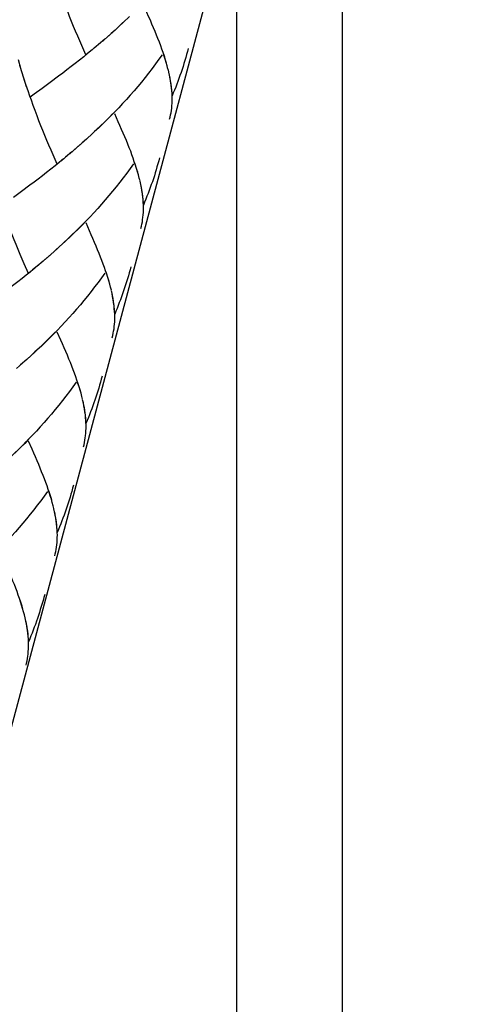
# Model space of a CAD drawing. Extents: x 53 to 144, y 78 to 220.
# Drawn here: x 92 to 96, y 152 to 162 of the extents above; entities that cross this region are included whole.
import ezdxf

# ---------------------------------------------------------------- set-up
doc = ezdxf.new("R2010")
doc.units = 0
doc.header["$MEASUREMENT"] = 0
doc.layers.add('GEOMETRIE', color=7, linetype='CONTINUOUS')

msp = doc.modelspace()

# ---------------------------------------------------------------- linework, layer by layer
at = {"layer": 'GEOMETRIE', "color": 250}
for points in [[(76.856, 98.766), (96.474, 171.981)], [(95.13, 138.942), (95.13, 166.617)], [(94.053, 138.942), (94.053, 163.129)], [(92.517, 161.223), (92.474, 161.318), (92.454, 161.367), (92.433, 161.415), (92.412, 161.465), (92.392, 161.514), (92.371, 161.564), (92.351, 161.615), (92.331, 161.666), (92.311, 161.717), (92.292, 161.769), (92.272, 161.82), (92.254, 161.873), (92.235, 161.926)], [(93.353, 161.08), (93.344, 161.113), (93.335, 161.145), (93.325, 161.179), (93.314, 161.212), (93.303, 161.247), (93.291, 161.282), (93.279, 161.317), (93.265, 161.353), (93.251, 161.389), (93.236, 161.425), (93.222, 161.462), (93.206, 161.5), (93.19, 161.538), (93.174, 161.576), (93.156, 161.616), (93.139, 161.654), (93.103, 161.735)], [(92.96, 161.613), (92.898, 161.554), (92.857, 161.516)], [(92.918, 161.574), (92.876, 161.535)], [(92.876, 161.535), (92.815, 161.477), (92.773, 161.44)], [(92.835, 161.496), (92.793, 161.458)], [(92.708, 161.383), (92.645, 161.329)], [(92.75, 161.421), (92.688, 161.365)], [(92.793, 161.458), (92.73, 161.402)], [(92.58, 161.275), (92.517, 161.223)], [(92.622, 161.311), (92.56, 161.258)], [(92.665, 161.348), (92.602, 161.293)], [(93.56, 161.288), (93.551, 161.258), (93.543, 161.227), (93.534, 161.197), (93.525, 161.165), (93.515, 161.135), (93.506, 161.104), (93.496, 161.075), (93.486, 161.044), (93.475, 161.014), (93.465, 160.984), (93.454, 160.954), (93.443, 160.924), (93.432, 160.895), (93.419, 160.866), (93.407, 160.836), (93.395, 160.806)], [(91.855, 161.084), (91.829, 161.172)], [(92.537, 161.24), (92.494, 161.205), (92.451, 161.171), (92.409, 161.137), (92.366, 161.105), (92.324, 161.071), (92.281, 161.039), (92.239, 161.007)], [(93.294, 161.225), (93.261, 161.179), (93.226, 161.131), (93.191, 161.084), (93.155, 161.038), (93.119, 160.993), (93.082, 160.947), (93.045, 160.903), (93.007, 160.858), (92.969, 160.815), (92.93, 160.771), (92.891, 160.729), (92.851, 160.686), (92.811, 160.644), (92.771, 160.603), (92.73, 160.562), (92.689, 160.522), (92.648, 160.482), (92.606, 160.443), (92.564, 160.404)], [(93.338, 161.14), (93.329, 161.169), (93.32, 161.2), (93.31, 161.23)], [(91.872, 161.03), (91.845, 161.117)], [(93.361, 161.052), (93.354, 161.081)], [(91.889, 160.975), (91.861, 161.062)], [(91.912, 160.9), (91.895, 160.953), (91.878, 161.008)], [(91.931, 160.847), (91.906, 160.921), (91.889, 160.975)], [(92.239, 161.007), (92.154, 160.944)], [(93.395, 160.806), (93.394, 160.836), (93.392, 160.865), (93.388, 160.894), (93.384, 160.924), (93.38, 160.955), (93.374, 160.986), (93.368, 161.017), (93.361, 161.049)], [(93.395, 160.833), (93.393, 160.859), (93.39, 160.886), (93.387, 160.913), (93.383, 160.94), (93.379, 160.968), (93.373, 160.995), (93.368, 161.024)], [(91.948, 160.794), (91.924, 160.868)], [(92.071, 160.883), (91.99, 160.823), (91.948, 160.794)], [(92.154, 160.944), (92.071, 160.883)], [(92.224, 160.111), (92.182, 160.207), (92.162, 160.255), (92.14, 160.304), (92.12, 160.353), (92.099, 160.403), (92.079, 160.453), (92.059, 160.503), (92.038, 160.554), (92.019, 160.605), (91.999, 160.657), (91.98, 160.71), (91.961, 160.762), (91.942, 160.815)], [(93.37, 160.568), (93.376, 160.59), (93.38, 160.613), (93.384, 160.635), (93.388, 160.658), (93.391, 160.681), (93.393, 160.706), (93.395, 160.731), (93.396, 160.756), (93.396, 160.782), (93.396, 160.807)], [(92.789, 160.623), (92.749, 160.583), (92.708, 160.542), (92.667, 160.502), (92.625, 160.463), (92.584, 160.424)], [(93.06, 159.969), (93.052, 160.002), (93.043, 160.034), (93.032, 160.068), (93.022, 160.102), (93.01, 160.136), (92.998, 160.171), (92.986, 160.206), (92.973, 160.242), (92.959, 160.277), (92.944, 160.314), (92.929, 160.351), (92.914, 160.388), (92.897, 160.426), (92.881, 160.465), (92.864, 160.504), (92.846, 160.543), (92.81, 160.623)], [(92.584, 160.424), (92.522, 160.366), (92.48, 160.328)], [(92.542, 160.385), (92.5, 160.347)], [(92.415, 160.272), (92.352, 160.218)], [(92.457, 160.31), (92.395, 160.254)], [(92.5, 160.347), (92.437, 160.291)], [(92.287, 160.164), (92.224, 160.111)], [(92.33, 160.2), (92.267, 160.146)], [(92.373, 160.236), (92.31, 160.181)], [(93.267, 160.177), (93.259, 160.146), (93.251, 160.116), (93.241, 160.085), (93.233, 160.054), (93.223, 160.024), (93.214, 159.993), (93.204, 159.963), (93.194, 159.933), (93.183, 159.903), (93.172, 159.873), (93.161, 159.843), (93.15, 159.813), (93.139, 159.784), (93.127, 159.754), (93.115, 159.724), (93.102, 159.695)], [(92.244, 160.129), (92.202, 160.094), (92.159, 160.06), (92.116, 160.027), (92.073, 159.993), (92.031, 159.96), (91.988, 159.927), (91.946, 159.896)], [(93.002, 160.114), (92.968, 160.067), (92.933, 160.02), (92.898, 159.973), (92.863, 159.927), (92.826, 159.881), (92.789, 159.836), (92.752, 159.791), (92.714, 159.747), (92.676, 159.704), (92.637, 159.66), (92.598, 159.617), (92.559, 159.575), (92.519, 159.533), (92.478, 159.492), (92.437, 159.451), (92.397, 159.411), (92.355, 159.371), (92.313, 159.331), (92.272, 159.293)], [(93.046, 160.029), (93.036, 160.058), (93.027, 160.089), (93.017, 160.119)], [(93.068, 159.941), (93.061, 159.969)], [(91.946, 159.896), (91.862, 159.832)], [(93.102, 159.695), (93.101, 159.724), (93.099, 159.753), (93.096, 159.783), (93.092, 159.813), (93.087, 159.844), (93.082, 159.874), (93.076, 159.905), (93.069, 159.937)], [(93.102, 159.722), (93.1, 159.748), (93.098, 159.775), (93.094, 159.801), (93.091, 159.829), (93.086, 159.856), (93.081, 159.884), (93.075, 159.912)], [(91.862, 159.832), (91.779, 159.772)], [(91.931, 159), (91.889, 159.096), (91.869, 159.144), (91.848, 159.193), (91.827, 159.242), (91.807, 159.292), (91.786, 159.342), (91.766, 159.393), (91.746, 159.443), (91.726, 159.495), (91.706, 159.546), (91.687, 159.598), (91.669, 159.65), (91.65, 159.704)], [(93.077, 159.457), (93.083, 159.479), (93.087, 159.502), (93.092, 159.524), (93.095, 159.547), (93.098, 159.57), (93.101, 159.595), (93.102, 159.619), (93.103, 159.644), (93.104, 159.67), (93.103, 159.695)], [(92.497, 159.512), (92.456, 159.471), (92.415, 159.431), (92.374, 159.391), (92.333, 159.351), (92.291, 159.313)], [(92.74, 158.957), (92.729, 158.99), (92.718, 159.024), (92.706, 159.059), (92.693, 159.094), (92.68, 159.13), (92.666, 159.166), (92.651, 159.203), (92.636, 159.239), (92.621, 159.277), (92.605, 159.315), (92.588, 159.354), (92.571, 159.393), (92.554, 159.432), (92.518, 159.513)], [(92.291, 159.313), (92.23, 159.255), (92.188, 159.216)], [(92.249, 159.274), (92.208, 159.236)], [(92.122, 159.161), (92.06, 159.106)], [(92.165, 159.198), (92.103, 159.142)], [(92.208, 159.236), (92.145, 159.179)], [(92.037, 159.088), (91.974, 159.035)], [(92.08, 159.124), (92.017, 159.07)], [(92.975, 159.066), (92.966, 159.035), (92.958, 159.004), (92.949, 158.973), (92.94, 158.943), (92.93, 158.913), (92.921, 158.882), (92.911, 158.852), (92.901, 158.822), (92.891, 158.792), (92.88, 158.762), (92.869, 158.732), (92.857, 158.702), (92.846, 158.672), (92.834, 158.643), (92.822, 158.614), (92.81, 158.584)], [(91.952, 159.017), (91.909, 158.983), (91.866, 158.949), (91.823, 158.915), (91.781, 158.882), (91.738, 158.848), (91.696, 158.816), (91.654, 158.784)], [(91.995, 159.052), (91.931, 159)], [(92.709, 159.003), (92.676, 158.955), (92.641, 158.908), (92.605, 158.862), (92.57, 158.815), (92.534, 158.769), (92.497, 158.724), (92.46, 158.68), (92.422, 158.636), (92.384, 158.591), (92.345, 158.549), (92.306, 158.506), (92.266, 158.463), (92.226, 158.422), (92.185, 158.381), (92.145, 158.34), (92.104, 158.3), (92.063, 158.259), (92.021, 158.22), (91.979, 158.182)], [(92.753, 158.917), (92.744, 158.947), (92.735, 158.977), (92.725, 159.008)], [(92.768, 158.858), (92.759, 158.89), (92.75, 158.923), (92.74, 158.957)], [(92.776, 158.829), (92.769, 158.858)], [(92.81, 158.584), (92.809, 158.613), (92.806, 158.642), (92.803, 158.672), (92.799, 158.702), (92.795, 158.732), (92.789, 158.763), (92.783, 158.794), (92.776, 158.826)], [(92.809, 158.61), (92.808, 158.637), (92.805, 158.663), (92.802, 158.69), (92.798, 158.718), (92.794, 158.745), (92.788, 158.773), (92.783, 158.801)], [(92.785, 158.345), (92.79, 158.368), (92.795, 158.39), (92.799, 158.413), (92.803, 158.436), (92.806, 158.458), (92.808, 158.483), (92.81, 158.508), (92.811, 158.533), (92.811, 158.558), (92.81, 158.584)], [(92.204, 158.401), (92.164, 158.36), (92.123, 158.32), (92.082, 158.279), (92.04, 158.24), (91.998, 158.201)], [(92.475, 157.746), (92.467, 157.779), (92.457, 157.811), (92.447, 157.845), (92.436, 157.879), (92.425, 157.913), (92.413, 157.948), (92.401, 157.983), (92.387, 158.018), (92.373, 158.055), (92.359, 158.091), (92.344, 158.128), (92.328, 158.166), (92.312, 158.204), (92.296, 158.242), (92.279, 158.281), (92.261, 158.321), (92.225, 158.401)], [(91.957, 158.162), (91.895, 158.105)], [(91.998, 158.201), (91.937, 158.143)], [(91.872, 158.087), (91.81, 158.031)], [(91.915, 158.124), (91.852, 158.068)], [(92.417, 157.891), (92.383, 157.844), (92.348, 157.797), (92.313, 157.75), (92.277, 157.704), (92.241, 157.659), (92.204, 157.613), (92.167, 157.568), (92.129, 157.525), (92.091, 157.48), (92.052, 157.437), (92.013, 157.395), (91.973, 157.352), (91.933, 157.311), (91.893, 157.269), (91.852, 157.228), (91.811, 157.188), (91.77, 157.148), (91.728, 157.109), (91.687, 157.07), (91.644, 157.032)], [(92.46, 157.805), (92.451, 157.836), (92.442, 157.866), (92.432, 157.896)], [(92.682, 157.954), (92.673, 157.923), (92.665, 157.893), (92.656, 157.862), (92.647, 157.831), (92.638, 157.801), (92.629, 157.771), (92.619, 157.741), (92.609, 157.71), (92.598, 157.681), (92.587, 157.65), (92.576, 157.621), (92.565, 157.591), (92.554, 157.561), (92.542, 157.532), (92.53, 157.502), (92.517, 157.472)], [(92.483, 157.718), (92.476, 157.747)], [(92.517, 157.472), (92.516, 157.501), (92.514, 157.531), (92.511, 157.56), (92.507, 157.59), (92.502, 157.621), (92.497, 157.652), (92.491, 157.683), (92.483, 157.714)], [(92.517, 157.499), (92.515, 157.526), (92.512, 157.552), (92.509, 157.579), (92.505, 157.606), (92.501, 157.634), (92.495, 157.661), (92.49, 157.689)], [(92.492, 157.234), (92.498, 157.256), (92.502, 157.279), (92.507, 157.302), (92.51, 157.324), (92.513, 157.347), (92.516, 157.372), (92.517, 157.397), (92.518, 157.422), (92.518, 157.447), (92.518, 157.473)], [(91.912, 157.29), (91.871, 157.249), (91.83, 157.208), (91.789, 157.168), (91.748, 157.129), (91.706, 157.09), (91.664, 157.051)], [(92.183, 156.635), (92.174, 156.668), (92.165, 156.7), (92.154, 156.734), (92.144, 156.768), (92.132, 156.801), (92.121, 156.837), (92.108, 156.871), (92.095, 156.907), (92.081, 156.943), (92.066, 156.98), (92.051, 157.017), (92.036, 157.054), (92.019, 157.093), (92.003, 157.131), (91.986, 157.169), (91.968, 157.209), (91.933, 157.29)], [(92.124, 156.78), (92.09, 156.733), (92.056, 156.686), (92.02, 156.639), (91.985, 156.593), (91.949, 156.547), (91.912, 156.502), (91.874, 156.457), (91.836, 156.413), (91.798, 156.369), (91.759, 156.326), (91.72, 156.283), (91.681, 156.241), (91.641, 156.199), (91.6, 156.158), (91.56, 156.117), (91.519, 156.077), (91.478, 156.037), (91.435, 155.997), (91.394, 155.959)], [(92.168, 156.694), (92.159, 156.724), (92.149, 156.754), (92.139, 156.785)], [(92.389, 156.843), (92.381, 156.812), (92.373, 156.781), (92.363, 156.751), (92.355, 156.72), (92.345, 156.69), (92.336, 156.659), (92.326, 156.63), (92.316, 156.599), (92.305, 156.569), (92.295, 156.539), (92.283, 156.509), (92.272, 156.48), (92.261, 156.449), (92.249, 156.42), (92.237, 156.391), (92.225, 156.361)], [(92.191, 156.607), (92.183, 156.635)], [(92.225, 156.361), (92.223, 156.39), (92.221, 156.42), (92.218, 156.449), (92.214, 156.479), (92.209, 156.509), (92.204, 156.54), (92.198, 156.571), (92.191, 156.603)], [(92.224, 156.387), (92.222, 156.414), (92.22, 156.44), (92.216, 156.468), (92.213, 156.495), (92.208, 156.522), (92.203, 156.55), (92.197, 156.578)], [(92.2, 156.123), (92.205, 156.145), (92.21, 156.167), (92.214, 156.19), (92.218, 156.213), (92.221, 156.236), (92.223, 156.261), (92.225, 156.285), (92.225, 156.31), (92.226, 156.336), (92.225, 156.362)], [(91.89, 155.524), (91.881, 155.556), (91.872, 155.589), (91.862, 155.622), (91.851, 155.656), (91.84, 155.691), (91.828, 155.725), (91.816, 155.76), (91.802, 155.796), (91.788, 155.832), (91.773, 155.868), (91.759, 155.905), (91.743, 155.943), (91.727, 155.981), (91.71, 156.019), (91.694, 156.059), (91.676, 156.098), (91.64, 156.178)], [(91.875, 155.583), (91.866, 155.613), (91.857, 155.643), (91.847, 155.673)], [(92.097, 155.731), (92.088, 155.701), (92.08, 155.67), (92.071, 155.64), (92.062, 155.609), (92.052, 155.579), (92.043, 155.548), (92.033, 155.518), (92.023, 155.487), (92.013, 155.458), (92.002, 155.427), (91.991, 155.397), (91.98, 155.368), (91.968, 155.338), (91.956, 155.309), (91.944, 155.279), (91.932, 155.25)], [(91.898, 155.495), (91.891, 155.524)], [(91.932, 155.25), (91.931, 155.279), (91.929, 155.308), (91.925, 155.338), (91.921, 155.368), (91.917, 155.398), (91.911, 155.429), (91.905, 155.46), (91.898, 155.492)], [(91.932, 155.277), (91.93, 155.303), (91.927, 155.329), (91.924, 155.357), (91.92, 155.383), (91.916, 155.411), (91.91, 155.439), (91.905, 155.467)], [(91.907, 155.011), (91.912, 155.033), (91.917, 155.056), (91.921, 155.08), (91.925, 155.102), (91.928, 155.124), (91.93, 155.149), (91.932, 155.174), (91.933, 155.199), (91.933, 155.224), (91.933, 155.25)]]:
    msp.add_lwpolyline(points, dxfattribs=at)

doc.saveas('drawing.dxf')
